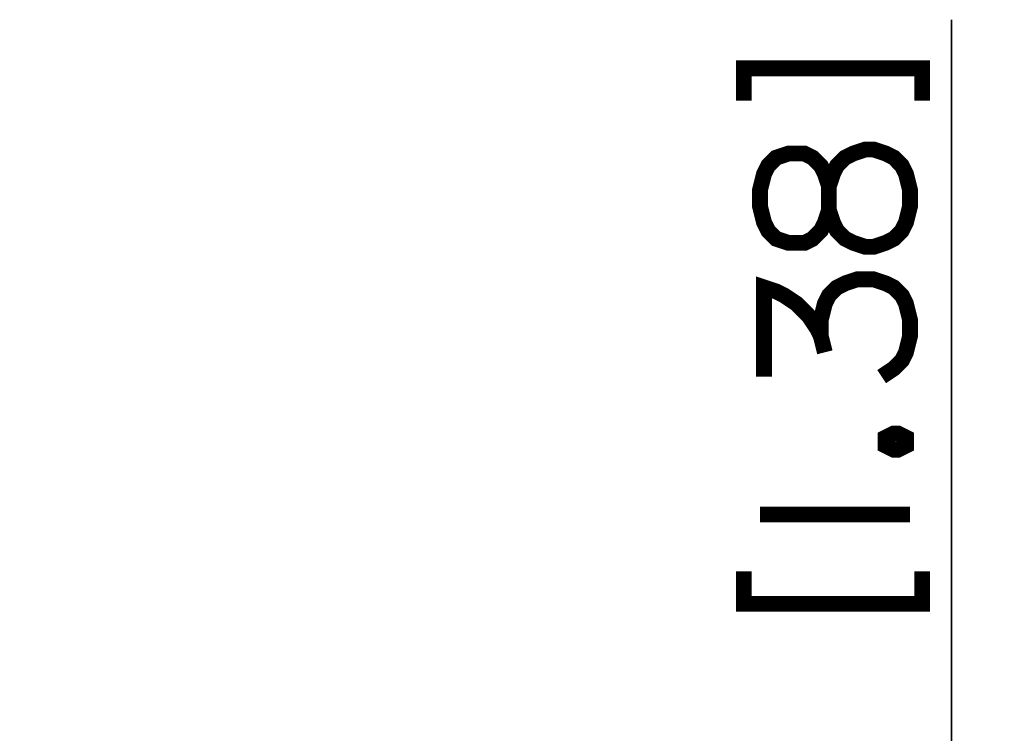
# Paper-space layout '13000573_1' of a CAD drawing. Units: millimetres. Extents: x 0 to 297, y 0 to 210.
# Drawn here: x 200 to 219, y 154 to 167 of the extents above; entities that cross this region are included whole.
import ezdxf

# ---------------------------------------------------------------- set-up
doc = ezdxf.new("R2010")
doc.units = ezdxf.units.MM
doc.header["$LTSCALE"] = 16.335
doc.layers.get('0').update_dxf_attribs({"linetype": 'CONTINUOUS'})
doc.styles.get("Standard").update_dxf_attribs({"font": 'txt', "width": 0.8})
doc.dimstyles.new('DIMSTYLE_4', dxfattribs={"dimtxt": 2, "dimasz": 3, "dimexe": 1, "dimexo": 0.5, "dimgap": 0.5, "dimtad": 1, "dimdec": 1, "dimlfac": 10, "dimdsep": 46, "dimtxsty": 'STANDARD', "dimblk": '_FILLED', "dimblk1": '_FILLED', "dimblk2": '_FILLED', "dimcen": 0.09, "dimadec": 1, "dimazin": 2, "dimtp": 0.3, "dimtm": 0.3, "dimtfac": 1, "dimtdec": 1, "dimtofl": 0, "dimtmove": 0, "dimatfit": 3, "dimldrblk": '_FILLED', "dimfxl": 1, "dimtolj": 1, "dimarcsym": 0})

# ---------------------------------------------------------------- blocks, each defined once
blk = doc.blocks.new('_FILLED')
at = {"color": 0, "linetype": 'BYBLOCK'}
blk.add_solid([(0, 0), (-1, 0.25), (-1, -0.25)], dxfattribs=at)
blk = doc.blocks.new('*D11')
at = {"color": 2, "linetype": 'CONTINUOUS'}
for p, q in [((217.966, 144.885), (217.966, 167.498)), ((217.966, 167.498), (217.966, 143.135)), ((198.16, 144.885), (218.966, 144.885)), ((217.966, 136.385), (217.966, 143.135)), ((198.16, 141.385), (218.966, 141.385)), ((217.966, 141.385), (217.966, 136.385))]:
    blk.add_line(p, q, dxfattribs=at)
at = {"color": 2, "linetype": 'CONTINUOUS', "xscale": 3, "yscale": 3, "zscale": 3}
for p, rotation in [((217.966, 144.885), 270), ((217.966, 141.385), 90)]:
    blk.add_blockref('_FILLED', p, dxfattribs=dict(at, rotation=rotation))

psp = doc.layouts.new('13000573_1')

# ---------------------------------------------------------------- linework, layer by layer
at = {"color": 2, "linetype": 'CONTINUOUS', "const_width": 0.3}
for points in [[(214.02338, 165.95978), (214.02338, 166.57515), (217.40799, 166.57515), (217.40799, 165.95978)], [(215.63875, 164.34439), (215.56184, 164.57515), (215.4849, 164.72899), (215.33105, 164.88284), (215.17723, 164.95978), (214.86953, 164.95978), (214.63875, 164.88284), (214.4849, 164.72899), (214.40799, 164.57515), (214.33105, 164.26745), (214.33105, 163.95978), (214.40799, 163.65208), (214.4849, 163.49823), (214.63875, 163.34438), (214.86953, 163.26745), (215.17723, 163.26745), (215.33105, 163.34438), (215.4849, 163.49823), (215.56184, 163.65208), (215.63875, 163.88284), (215.63875, 164.34439)], [(215.63875, 163.88284), (215.71568, 163.65208), (215.7926, 163.49823), (215.94644, 163.34438), (216.10029, 163.26745), (216.33105, 163.19054), (216.4849, 163.19054), (216.71568, 163.26745), (216.86953, 163.34438), (217.02338, 163.49823), (217.10029, 163.65208), (217.17721, 163.95978), (217.17721, 164.26745), (217.10029, 164.57515), (217.02338, 164.72899), (216.86953, 164.88284), (216.71568, 164.95978), (216.4849, 165.03669), (216.33105, 165.03669), (216.10029, 164.95978), (215.94644, 164.88284), (215.7926, 164.72899), (215.71568, 164.57515), (215.63875, 164.34439)], [(215.4849, 161.49823), (215.4849, 161.80593), (215.56184, 162.11362), (215.63875, 162.26745), (215.7926, 162.4213), (215.94644, 162.49823), (216.17721, 162.57515), (216.4849, 162.57515), (216.71568, 162.49823), (216.86953, 162.4213), (217.02338, 162.26745), (217.10029, 162.11362), (217.17721, 161.80593), (217.17721, 161.49823), (217.10029, 161.19054), (217.02338, 161.03669), (216.86953, 160.88284), (216.63875, 160.72899)], [(214.40799, 160.72899), (214.40799, 162.4213), (214.63875, 162.34438), (214.7926, 162.26745), (215.02338, 162.11362), (215.25414, 161.88284), (215.40799, 161.65208), (215.4849, 161.49823), (215.56184, 161.19054)], [(216.71568, 159.57515), (216.86953, 159.65208), (216.94645, 159.65208), (217.10029, 159.57515), (217.10029, 159.4213), (216.94645, 159.34438), (216.86953, 159.34438), (216.71568, 159.4213), (216.71568, 159.57515)], [(214.33105, 158.11362), (217.17721, 158.11362)], [(214.02338, 157.03669), (214.02338, 156.4213), (217.40799, 156.4213), (217.40799, 157.03669)]]:
    psp.add_lwpolyline(points, dxfattribs=at)

# ---------------------------------------------------------------- dimensions: what is measured, and where the dimension line sits
at = {"color": 2, "linetype": 'CONTINUOUS'}
dim = psp.add_linear_dim(base=(217.96568, 141.38484), p1=(197.65969, 144.88484), p2=(197.65969, 141.38484), angle=270, dimstyle='DIMSTYLE_4', dxfattribs=at)
dim.commit()
dim.dimension.update_dxf_attribs({"geometry": '*D11', "text_midpoint": (217.96568, 149.19054), "dimtype": 160})

doc.saveas('drawing.dxf')
